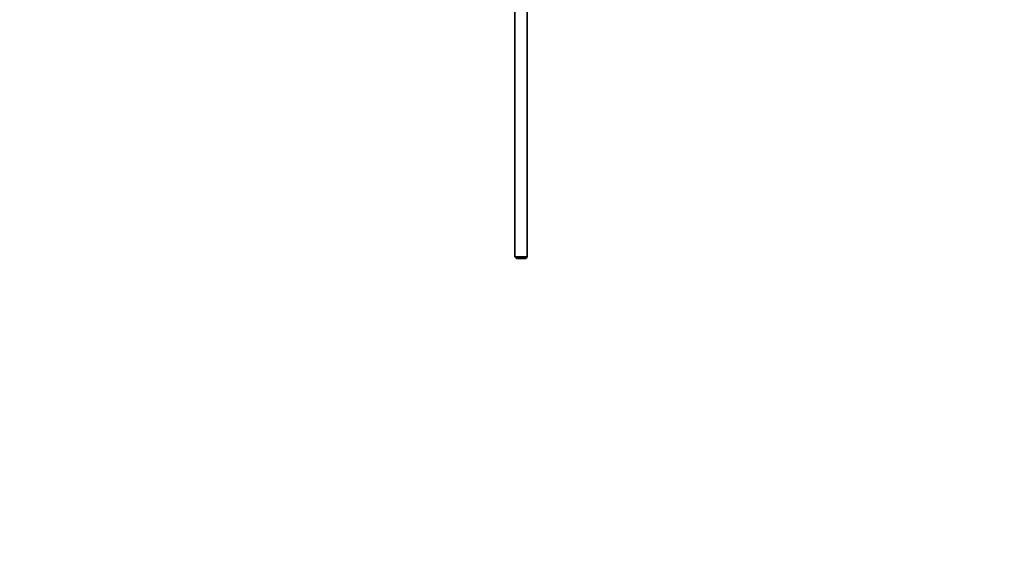
# Model space of a CAD drawing. Units: millimetres. Extents: x 0 to 1714, y 0 to 2149.
# Drawn here: x 765 to 1163, y 1588 to 1805 of the extents above; entities that cross this region are included whole.
import ezdxf
from ezdxf import colors
from ezdxf.entities.mleader import LeaderData, LeaderLine
from ezdxf.math import Vec2, Vec3

# ---------------------------------------------------------------- set-up
doc = ezdxf.new("R2010")
doc.units = ezdxf.units.MM
doc.layers.add('DV4_Défaut', color=7, linetype='Continuous')
doc.layers.add('Défaut', color=7, linetype='Continuous')

# ---------------------------------------------------------------- blocks, each defined once
blk = doc.blocks.new('_DOT')
at = {"color": 0}
blk.add_line((0, 0), (-1, 0), dxfattribs=at)
at = {"color": 0, "const_width": 0.333}
blk.add_lwpolyline([(-0.1665, 0, 1), (0.1665, 0, 1)], format="xyb", close=True, dxfattribs=at)
blk = doc.blocks.new('SE3')
at = {"layer": 'DV4_Défaut', "color": 7, "linetype": 'Continuous', "lineweight": 35}
for p, q in [((965.6, 1829.43), (965.6, 1709.04)), ((970.6, 1709.04), (970.6, 1829.5)), ((970.6, 1709.04), (965.6, 1709.04)), ((965.6, 1709.04), (966.2, 1708.44)), ((966.2, 1708.44), (970, 1708.44)), ((970, 1708.44), (970.6, 1709.04))]:
    blk.add_line(p, q, dxfattribs=at)

msp = doc.modelspace()

# ---------------------------------------------------------------- block references
at = {"layer": 'Défaut'}
msp.add_blockref('SE3', (0, 0), dxfattribs=at)

# ---------------------------------------------------------------- leaders
at = {"layer": 'Défaut', "color": 7, "linetype": 'Continuous', "lineweight": 18}
ml = msp.add_multileader_mtext('Standard', dxfattribs=at)
ml.set_content('{\\pxsm0.9;\\fSolid Edge ISO|b1||i0||c0|p34;\\W1.;12/12/2016\\P}', color=256)
ml.set_leader_properties()
ml.set_arrow_properties(name='DOT')
ml.build(insert=Vec2(0, 0))
ml.multileader.update_dxf_attribs({"leader_type": 0, "dogleg_length": 0, "arrow_head_size": 12})
ctx = ml.context
ctx.base_point, ctx.char_height, ctx.arrow_head_size, ctx.landing_gap_size = Vec3(1285, 2141.7), 12, 12, 4.2
notes = []
notes.append((ctx, [(0, (0, 0, 0), (0, 0), (1, 0), 1, [])]))
ctx.mtext.insert = Vec3(1287, 2147.82)
for ctx, leaders in notes:
    for number, flags, end, landing, length, lines in leaders:
        leader = LeaderData()
        leader.index, (leader.has_last_leader_line, leader.has_dogleg_vector, leader.attachment_direction) = number, flags
        leader.last_leader_point, leader.dogleg_vector, leader.dogleg_length = Vec3(end), Vec3(landing), length
        for number, points, colour, breaks in lines:
            line = LeaderLine()
            line.index, line.vertices, line.color, line.breaks = number, Vec3.list(points), colors.encode_raw_color(colour), breaks
            leader.lines.append(line)
        ctx.leaders.append(leader)

doc.saveas('drawing.dxf')
